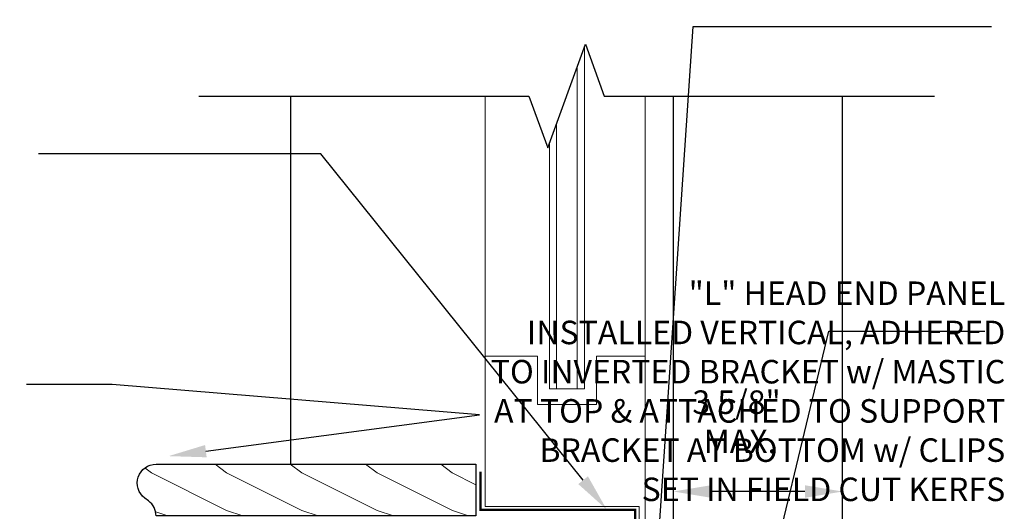
# Model space of a CAD drawing. Units: inches. Extents: x -243 to 195, y 4 to 310.
# Drawn here: x 174 to 187, y 160 to 167 of the extents above; entities that cross this region are included whole.
import ezdxf
from ezdxf import colors
from ezdxf.entities.mleader import LeaderData, LeaderLine
from ezdxf.math import Vec2, Vec3

# ---------------------------------------------------------------- set-up
doc = ezdxf.new("R2010")
doc.units = ezdxf.units.IN
doc.header["$LTSCALE"] = 8
doc.header["$MEASUREMENT"] = 0
for name, color, linetype in [('13-DIMS', 2, 'Continuous'), ('FINISH_MATERIAL', 40, 'Continuous'), ('FLASHING', 1, 'Continuous'), ('NOTES', 7, 'Continuous'), ('Section_Line', 7, 'Continuous'), ('SHEATHING', 1, 'Continuous'), ('VENEER_PANEL', 1, 'Continuous')]:
    doc.layers.add(name, color=color, linetype=linetype)
for name, color, linetype, lineweight in [('E2', 3, 'Continuous', 25), ('FENESTRATION', 5, 'Continuous', 0), ('HATCH', 3, 'Continuous', 0)]:
    doc.layers.add(name, color=color, linetype=linetype, lineweight=lineweight)
doc.styles.add('TEXT', font='archstyl.shx')
doc.dimstyles.new('DIM-PS$0', dxfattribs={"dimscale": 0, "dimtxt": 0.125, "dimasz": 0.125, "dimexe": 0.125, "dimexo": 0.0625, "dimgap": 0.09375, "dimtad": 1, "dimdec": 5, "dimrnd": 0.03125, "dimzin": 3, "dimdsep": 46, "dimlunit": 4, "dimtxsty": 'TEXT', "dimcen": 0.03125, "dimadec": 1, "dimazin": 0, "dimtfac": 1, "dimtdec": 5, "dimtix": 1, "dimtofl": 0, "dimtmove": 2, "dimatfit": 3, "dimfxl": 1, "dimfrac": 1, "dimtolj": 1, "dimtzin": 0, "dimarcsym": 0})

# ---------------------------------------------------------------- blocks, each defined once
blk = doc.blocks.new('*U8')
at = {"layer": 'HATCH'}
h = blk.add_hatch(dxfattribs=at)
h.set_pattern_fill('WOOD_1', color=256, style=0)
h.set_pattern_definition([(216.8699, (17.83598563541608, -99.01082923138804), (2.999999917824452, 2.000000123263317), [0.5, -4.5]), (206.5651, (18.43598563541608, -99.31082923138806), (-0.9999991579409075, -1.000001309396381), [1.118034, -1.118034]), (198.4349, (18.43598563541608, -99.81082923138806), (-2.000000434592961, -0.999998403222708), [0.632456, -2.529822])])
edge = h.paths.add_edge_path()
edge.add_arc((25.68598563541608, 7.926670768611948), 0.2500000000000007, 306.8698976458435, 450)
edge.add_line((25.68598563541608, 8.176670768611949), (21.43598563541608, 8.176670768611949))
edge.add_line((21.43598563541608, 8.176670768611949), (21.43598563541608, 7.489170768611949))
edge.add_line((21.43598563541608, 7.489170768611949), (25.68598563541608, 7.489170768611949))
edge.add_arc((25.93598563541608, 7.489170768611949), 0.2500000000000036, 126.86989764584399, 180, ccw=False)
edge.add_line((25.78598563541608, 7.689170768611952), (25.83598563541608, 7.726670768611946))
at = {"layer": 'E2'}
blk.add_lwpolyline([(25.83598563541608, 7.726670768611946, 0.7207592200561271), (25.68598563541608, 8.176670768611949), (21.43598563541608, 8.176670768611949), (21.43598563541608, 7.489170768611949), (25.68598563541608, 7.489170768611949, -0.2360679774997902), (25.78598563541608, 7.689170768611952)], format="xyb", close=True, dxfattribs=at)
blk = doc.blocks.new('*D42')
at = {"layer": '13-DIMS', "color": 0, "lineweight": -2, "transparency": 16777216}
for p, q in [((182.5003472774126, 160.1187912415406), (182.5003472774126, 160.6935934918451)), ((184.7496055585535, 160.1187912415406), (184.7496055585535, 160.6935934918451)), ((184.2496055585535, 160.4435934918451), (183.0003472774126, 160.4435934918451))]:
    blk.add_line(p, q, dxfattribs=at)
at = {"layer": '13-DIMS', "color": 0, "transparency": 16777216}
for points in [[(183.0003472774126, 160.5269268251785), (183.0003472774126, 160.3602601585118), (182.5003472774126, 160.4435934918451)], [(184.2496055585535, 160.5269268251785), (184.2496055585535, 160.3602601585118), (184.7496055585535, 160.4435934918451)]]:
    blk.add_solid(points, dxfattribs=at)
at = {"layer": 'Defpoints', "color": 0, "transparency": 16777216}
for p in [(182.5003472774126, 160.4435934918451), (182.5003472774126, 159.8687912415406), (184.7496055585535, 159.8687912415406)]:
    blk.add_point(p, dxfattribs=at)
at = {"layer": '13-DIMS', "color": 0, "transparency": 16777216, "insert": (183.3405435959638, 161.3698325819856), "char_height": 0.3125, "attachment_point": 5, "style": 'TEXT'}
blk.add_mtext('\\A1;3 5/8" \\P MAX.', dxfattribs=at)

msp = doc.modelspace()

# ---------------------------------------------------------------- linework, layer by layer
at = {"layer": 'FENESTRATION'}
for p, q in [((180.0003472774126, 165.6973135715211), (180.0003472774126, 160.2437912415406)), ((182.1253472774126, 165.6973135715211), (182.1253472774126, 158.2437912415405)), ((180.0003472774126, 162.2393411291879), (180.6926452952743, 162.2393411291879)), ((180.6926452952743, 162.2393411291879), (180.6926452952743, 161.5984372729171)), ((181.4780492595509, 161.5984372729171), (181.4780492595509, 162.2393411291879)), ((181.4780492595509, 162.2393411291879), (182.1253472774126, 162.2393411291879)), ((180.6926452952743, 161.5984372729171), (181.4780492595509, 161.5984372729171)), ((180.0003472774126, 160.2437912415406), (182.0453472774126, 160.2437912415405)), ((182.0453472774126, 160.2437912415405), (182.0453472774126, 158.2437912415405))]:
    msp.add_line(p, q, dxfattribs=at)
for points in [[(180.852931824028, 165.0710689755396), (180.852931824028, 161.8067309895343), (181.3177627307972, 161.8067309895343), (181.3177627307972, 166.3481813957527)], [(181.2215907869286, 161.8067309895343), (181.2215907869286, 166.0839511515886)], [(180.9491037678966, 161.8067309895343), (180.9491037678966, 165.3352992197038)]]:
    msp.add_lwpolyline(points, dxfattribs=at)
at = {"layer": 'FLASHING', "const_width": 0.03125}
msp.add_lwpolyline([(179.9388578218716, 160.7094296665003), (179.9388578218716, 160.200925704945), (181.9909964866195, 160.200925704945), (181.9909964866195, 158.1927737526775)], dxfattribs=at)
at = {"layer": 'Section_Line', "linetype": 'Continuous'}
msp.add_lwpolyline([(176.1913306594424, 165.6973135715211), (180.5808662163353, 165.6973135715211), (180.8308662163353, 165.0104442166576), (181.3308662163353, 166.3841829263848), (181.5808662163353, 165.6973135715211), (185.9704017732282, 165.6973135715211)], dxfattribs=at)
at = {"layer": 'SHEATHING'}
msp.add_line((177.4121268741172, 165.6973135715211), (177.4121268741172, 160.8062912415405), dxfattribs=at)
at = {"layer": 'VENEER_PANEL'}
for p, q in [((182.5003472774125, 159.8687912415406), (182.5003472774125, 165.6973135715211)), ((184.7496055585535, 159.8687912415406), (184.7496055585535, 165.6973135715211))]:
    msp.add_line(p, q, dxfattribs=at)

# ---------------------------------------------------------------- block references
at = {"layer": 'FINISH_MATERIAL', "xscale": -1}
msp.add_blockref('*U8', (201.3113329128287, 152.6296204729286), dxfattribs=at)

# ---------------------------------------------------------------- texts
at = {"layer": 'NOTES', "insert": (186.9119933614597, 160.3164039191498), "char_height": 0.3125, "attachment_point": 9, "style": 'TEXT'}
msp.add_mtext('\\A1;"L" HEAD END PANEL\\PINSTALLED VERTICAL, ADHERED\\PTO INVERTED BRACKET w/ MASTIC\\PAT TOP & ATTACHED TO SUPPORT\\PBRACKET AT BOTTOM w/ CLIPS\\PSET IN FIELD CUT KERFS', dxfattribs=at)

# ---------------------------------------------------------------- dimensions: what is measured, and where the dimension line sits
at = {"layer": '13-DIMS'}
dim = msp.add_linear_dim(base=(182.5003472774126, 160.4435934918451), p1=(184.7496055585535, 159.8687912415406), p2=(182.5003472774126, 159.8687912415406), angle=180, text='3 5/8" \\P MAX.', dimstyle='DIM-PS$0', override={"dimscale": 1, "dimtxt": 0.3125, "dimasz": 0.5, "dimexe": 0.25, "dimexo": 0.25, "dimgap": 0.375}, dxfattribs=at)
dim.commit()
dim.dimension.update_dxf_attribs({"geometry": '*D42', "text_midpoint": (183.3405435959638, 161.3698325819856), "dimtype": 160})

# ---------------------------------------------------------------- leaders
at = {"layer": 'NOTES'}
ml = msp.add_multileader_mtext('Standard', dxfattribs=at)
ml.set_content('', color=256)
ml.set_leader_properties()
ml.build(insert=Vec2(0, 0))
ml.multileader.update_dxf_attribs({"text_right_attachment_type": 6, "dogleg_length": 0.36, "arrow_head_size": 0.5})
ctx = ml.context
ctx.base_point, ctx.char_height, ctx.arrow_head_size, ctx.landing_gap_size, ctx.plane_origin, ctx.plane_x_axis, ctx.plane_y_axis = Vec3(186.7289982900968, 166.6207761661103), 0.18, 0.5, 0.09, Vec3(180.3006072781058, 163.8974510012755), Vec3(1, 4.044532497594896e-21), Vec3(-4.044532497594896e-21, 1)
ctx.right_attachment = 6
notes = []
notes.append((ctx, [(0, (1, 1, 0), (182.7648377184017, 166.6207761661103), (1, 4.044532497594539e-21), 3.964160571695033, [(0, [(182.2820914605562, 159.4937309060587)], 0, [])])]))
ctx.mtext.insert, ctx.mtext.text_direction, ctx.mtext.rotation, ctx.mtext.flow_direction = Vec3(186.8189982900968, 166.7107761661103), Vec3(1, 4.044532497594896e-21), 4.044532497594896e-21, 5
ml = msp.add_multileader_mtext('Standard', dxfattribs=at)
ml.set_content('', color=256)
ml.set_leader_properties()
ml.build(insert=Vec2(0, 0))
ml.multileader.update_dxf_attribs({"text_right_attachment_type": 6, "dogleg_length": 0.36, "arrow_head_size": 0.5})
ctx = ml.context
ctx.base_point, ctx.char_height, ctx.arrow_head_size, ctx.landing_gap_size, ctx.plane_origin, ctx.plane_x_axis, ctx.plane_y_axis = Vec3(174.0639577706964, 164.927816339903), 0.18, 0.5, 0.09, Vec3(182.8643423697915, 170.5593248879238), Vec3(-1, -1.224646799147353e-16), Vec3(1.224646799147353e-16, -1)
ctx.right_attachment = 6
notes.append((ctx, [(0, (1, 1, 0), (177.8130653508186, 164.927816339903), (-1, -1.224646799147353e-16), 3.7491075801222, [(0, [(181.6148211769104, 160.2041031022017)], 0, [])])]))
ctx.mtext.insert, ctx.mtext.text_direction, ctx.mtext.rotation, ctx.mtext.flow_direction = Vec3(173.9739577706964, 164.837816339903), Vec3(-1, -1.224646799147353e-16), 3.141592653589793, 5
ml = msp.add_multileader_mtext('Standard', dxfattribs=at)
ml.set_content('', color=256)
ml.set_leader_properties()
ml.build(insert=Vec2(0, 0))
ml.multileader.update_dxf_attribs({"text_right_attachment_type": 6, "dogleg_length": 0.36, "arrow_head_size": 0.5})
ctx = ml.context
ctx.base_point, ctx.char_height, ctx.arrow_head_size, ctx.landing_gap_size, ctx.plane_origin, ctx.plane_x_axis, ctx.plane_y_axis = Vec3(186.640524276973, 162.5745848148667), 0.18, 0.5, 0.09, Vec3(180.212133264982, 155.8539351940074), Vec3(1, 4.044532497594896e-21), Vec3(-4.044532497594896e-21, 1)
ctx.right_attachment = 6
notes.append((ctx, [(0, (1, 1, 0), (184.5680319494649, 162.5745848148667), (1, 4.044532497594542e-21), 2.07249232750813, [(0, [(183.6271523131917, 158.6639265456234)], 0, [])])]))
ctx.mtext.insert, ctx.mtext.text_direction, ctx.mtext.rotation, ctx.mtext.flow_direction = Vec3(186.730524276973, 162.6645848148667), Vec3(1, 4.044532497594896e-21), 4.044532497594896e-21, 5
ml = msp.add_multileader_mtext('Standard', dxfattribs=at)
ml.set_content('', color=256)
ml.set_leader_properties()
ml.build(insert=Vec2(0, 0))
ml.multileader.update_dxf_attribs({"text_right_attachment_type": 6, "dogleg_length": 0.36, "arrow_head_size": 0.5})
ctx = ml.context
ctx.base_point, ctx.char_height, ctx.arrow_head_size, ctx.landing_gap_size, ctx.plane_origin, ctx.plane_x_axis, ctx.plane_y_axis = Vec3(173.9019042093889, 161.8638384351803), 0.18, 0.5, 0.09, Vec3(180.5146668366517, 167.2931323062154), Vec3(-1, -1.224646799147353e-16), Vec3(1.224646799147353e-16, -1)
ctx.right_attachment = 6
notes.append((ctx, [(0, (1, 1, 0), (175.0409820266466, 161.8638384351803), (-1, -1.224646799147354e-16), 1.139077817257714, [(1, [(175.7910543347206, 160.9138155064419), (179.9254675165386, 161.4623210769372)], 0, [])])]))
ctx.mtext.insert, ctx.mtext.text_direction, ctx.mtext.rotation, ctx.mtext.flow_direction = Vec3(173.8119042093889, 161.7738384351803), Vec3(-1, -1.224646799147353e-16), 3.141592653589793, 5
for ctx, leaders in notes:
    for number, flags, end, landing, length, lines in leaders:
        leader = LeaderData()
        leader.index, (leader.has_last_leader_line, leader.has_dogleg_vector, leader.attachment_direction) = number, flags
        leader.last_leader_point, leader.dogleg_vector, leader.dogleg_length = Vec3(end), Vec3(landing), length
        for number, points, colour, breaks in lines:
            line = LeaderLine()
            line.index, line.vertices, line.color, line.breaks = number, Vec3.list(points), colors.encode_raw_color(colour), breaks
            leader.lines.append(line)
        ctx.leaders.append(leader)

doc.saveas('drawing.dxf')
